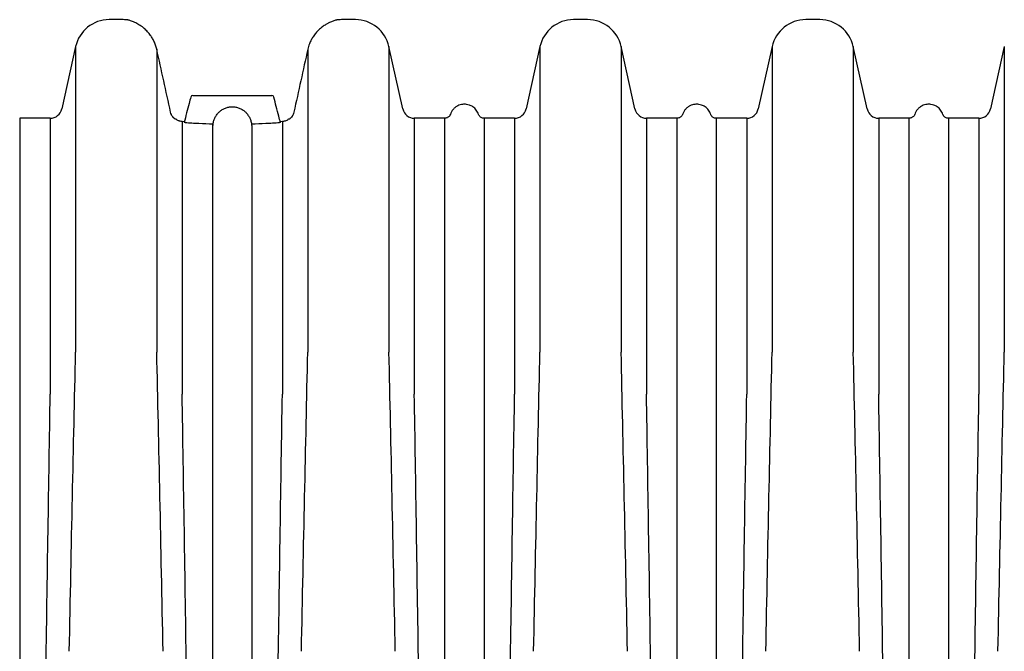
# Model space of a CAD drawing. Units: inches. Extents: x -195 to 279, y -451 to 35.
# Drawn here: x 230 to 255, y -382 to -366 of the extents above; entities that cross this region are included whole.
import ezdxf

# ---------------------------------------------------------------- set-up
doc = ezdxf.new("R2010")
doc.units = ezdxf.units.IN
doc.header["$MEASUREMENT"] = 0

msp = doc.modelspace()

# ---------------------------------------------------------------- linework, layer by layer
at = {"color": 7, "linetype": 'Continuous', "lineweight": 25}
for p, q in [((232.497, -366.118), (232.139, -366.118)), ((238.405, -366.118), (238.048, -366.118)), ((244.314, -366.118), (243.956, -366.118)), ((250.222, -366.118), (249.865, -366.118)), ((231.285, -366.804), (230.933, -368.393)), ((231.285, -366.804), (231.285, -374.583)), ((239.612, -368.393), (239.26, -366.804)), ((239.26, -366.804), (239.26, -374.583)), ((243.102, -366.804), (242.75, -368.393)), ((243.102, -366.804), (243.102, -374.583)), ((245.52, -368.393), (245.168, -366.804)), ((245.168, -366.804), (245.168, -374.583)), ((249.01, -366.804), (248.658, -368.393)), ((249.01, -366.804), (249.01, -374.583)), ((251.429, -368.393), (251.076, -366.804)), ((251.076, -366.804), (251.076, -374.583)), ((254.919, -366.804), (254.567, -368.393)), ((254.919, -366.804), (254.919, -374.583)), ((233.351, -366.871), (233.351, -374.583)), ((237.194, -366.871), (237.194, -374.583)), ((234.266, -368.052), (236.279, -368.052)), ((230.64, -368.628), (229.863, -368.628)), ((230.64, -368.628), (230.64, -375.653)), ((233.996, -368.713), (233.996, -375.653)), ((234.052, -368.718), (233.996, -368.713)), ((236.548, -368.713), (236.493, -368.718)), ((236.548, -368.713), (236.548, -375.653)), ((240.682, -368.628), (239.905, -368.628)), ((239.905, -368.628), (239.905, -375.653)), ((242.457, -368.628), (241.679, -368.628)), ((242.457, -368.628), (242.457, -375.653)), ((246.591, -368.628), (245.813, -368.628)), ((245.813, -368.628), (245.813, -375.653)), ((248.365, -368.628), (247.588, -368.628)), ((248.365, -368.628), (248.365, -375.653)), ((252.499, -368.628), (251.722, -368.628)), ((251.722, -368.628), (251.722, -375.653)), ((254.102, -368.628), (253.496, -368.628)), ((254.274, -368.628), (254.102, -368.628)), ((254.274, -368.628), (254.274, -375.653))]:
    msp.add_line(p, q, dxfattribs=at)
for centre, radius, start, end in [((232.139, -366.993), 0.875, 90, 167.5), ((232.497, -366.993), 0.875, 82.1895, 90), ((238.048, -366.993), 0.875, 90, 97.8245), ((238.405, -366.993), 0.875, 12.5, 90), ((243.956, -366.993), 0.875, 90, 167.5), ((244.314, -366.993), 0.875, 12.5, 90), ((249.865, -366.993), 0.875, 90, 167.5), ((250.222, -366.993), 0.875, 12.5, 90), ((234.266, -368.102), 0.05, 90, 165.0637), ((236.279, -368.102), 0.05, 14.9363, 90), ((230.64, -368.328), 0.3, 270, 347.5), ((239.905, -368.328), 0.3, 192.5, 270), ((242.457, -368.328), 0.3, 270, 347.5), ((245.813, -368.328), 0.3, 192.5, 270), ((248.365, -368.328), 0.3, 270, 347.5), ((251.722, -368.328), 0.3, 192.5, 270), ((254.274, -368.328), 0.3, 270, 347.5), ((234.692, -368.779), 0.0912, 333.2381, 3.6237), ((234.695, -368.779), 0.0888, 332.4482, 3.6832), ((235.85, -368.779), 0.0888, 176.3168, 207.5518), ((235.853, -368.779), 0.0912, 176.3762, 206.7621)]:
    msp.add_arc(centre, radius, start, end, dxfattribs=at)
for points, knots in [([(233.351, -366.871), (233.342, -366.836), (233.324, -366.764), (233.282, -366.666), (233.233, -366.577), (233.171, -366.487), (233.096, -366.401), (233, -366.313), (232.894, -366.24), (232.8, -366.192), (232.73, -366.162), (232.68, -366.145), (232.643, -366.134), (232.621, -366.128), (232.618, -366.127), (232.617, -366.127)], [0, 0, 0, 0, 0.052286, 0.106282, 0.157007, 0.208874, 0.281865, 0.356959, 0.46662, 0.579629, 0.664786, 0.749966, 0.838082, 0.926205, 1, 1, 1, 1]), ([(237.929, -366.127), (237.929, -366.126), (237.931, -366.126), (237.922, -366.128), (237.9, -366.134), (237.853, -366.148), (237.79, -366.171), (237.717, -366.205), (237.649, -366.243), (237.567, -366.298), (237.479, -366.372), (237.398, -366.458), (237.333, -366.544), (237.278, -366.637), (237.228, -366.742), (237.206, -366.824), (237.194, -366.871)], [0, 0, 0, 0, 0.002901, 0.09024, 0.180319, 0.270389, 0.399399, 0.465533, 0.531649, 0.615919, 0.702038, 0.76491, 0.829282, 0.879451, 0.930829, 1, 1, 1, 1]), ([(234.217, -368.089), (234.203, -368.143), (234.145, -368.359), (234.089, -368.576), (234.046, -368.739)], [0, 0, 0, 0, 0.248887, 1, 1, 1, 1]), ([(236.498, -368.739), (236.484, -368.684), (236.428, -368.468), (236.371, -368.251), (236.328, -368.089)], [0, 0, 0, 0, 0.2510466, 1, 1, 1, 1]), ([(241.539, -368.53), (241.522, -368.492), (241.49, -368.417), (241.403, -368.338), (241.315, -368.294), (241.226, -368.272), (241.146, -368.271), (241.071, -368.287), (241.008, -368.312), (240.946, -368.35), (240.893, -368.402), (240.849, -368.462), (240.832, -368.508), (240.823, -368.53)], [0, 0, 0, 0, 0.131483, 0.257417, 0.363084, 0.444133, 0.549517, 0.615134, 0.68762, 0.76492, 0.844495, 0.923664, 1, 1, 1, 1]), ([(247.447, -368.53), (247.43, -368.492), (247.398, -368.417), (247.312, -368.338), (247.224, -368.294), (247.134, -368.272), (247.054, -368.271), (246.979, -368.287), (246.916, -368.312), (246.855, -368.35), (246.801, -368.402), (246.758, -368.462), (246.74, -368.508), (246.732, -368.53)], [0, 0, 0, 0, 0.131483, 0.257417, 0.363084, 0.444133, 0.549517, 0.615134, 0.68762, 0.76492, 0.844495, 0.923664, 1, 1, 1, 1]), ([(253.355, -368.53), (253.339, -368.492), (253.306, -368.417), (253.22, -368.338), (253.132, -368.294), (253.043, -368.272), (252.963, -368.271), (252.888, -368.287), (252.824, -368.312), (252.763, -368.35), (252.709, -368.402), (252.666, -368.462), (252.649, -368.508), (252.64, -368.53)], [0, 0, 0, 0, 0.131483, 0.257417, 0.363084, 0.444133, 0.549517, 0.615134, 0.68762, 0.76492, 0.844495, 0.923664, 1, 1, 1, 1]), ([(233.812, -368.644), (233.812, -368.644), (233.813, -368.644), (233.808, -368.642), (233.798, -368.635), (233.782, -368.622), (233.762, -368.601), (233.742, -368.573), (233.728, -368.549), (233.724, -368.535), (233.723, -368.533)], [0, 0, 0, 0, 0.039101, 0.133429, 0.261957, 0.397781, 0.563857, 0.750545, 0.951352, 1, 1, 1, 1]), ([(233.838, -368.656), (233.837, -368.656), (233.835, -368.656), (233.831, -368.655), (233.827, -368.654), (233.822, -368.651), (233.819, -368.65), (233.815, -368.647), (233.812, -368.645), (233.806, -368.642), (233.804, -368.64), (233.797, -368.635), (233.794, -368.633), (233.785, -368.624), (233.778, -368.618), (233.768, -368.607), (233.765, -368.604), (233.759, -368.596), (233.756, -368.592), (233.747, -368.58), (233.742, -368.571), (233.732, -368.554), (233.727, -368.545), (233.724, -368.536)], [0, 0, 0, 0, 0.125, 0.125, 0.25, 0.25, 0.3125, 0.3125, 0.375, 0.375, 0.4375, 0.4375, 0.5, 0.5, 0.625, 0.625, 0.6875, 0.6875, 0.75, 0.75, 0.875, 0.875, 1, 1, 1, 1]), ([(234.783, -368.773), (234.787, -368.743), (234.794, -368.714), (234.813, -368.657), (234.825, -368.63), (234.845, -368.591), (234.853, -368.578), (234.869, -368.553), (234.877, -368.54), (234.905, -368.505), (234.925, -368.483), (234.958, -368.453), (234.969, -368.444), (234.993, -368.426), (235.005, -368.417), (235.044, -368.394), (235.07, -368.381), (235.111, -368.364), (235.126, -368.36), (235.154, -368.351), (235.169, -368.348), (235.213, -368.34), (235.242, -368.337), (235.287, -368.337), (235.302, -368.337), (235.332, -368.34), (235.346, -368.342), (235.391, -368.351), (235.419, -368.359), (235.461, -368.375), (235.475, -368.381), (235.501, -368.395), (235.514, -368.402), (235.539, -368.417), (235.552, -368.426), (235.575, -368.444), (235.587, -368.453), (235.62, -368.483), (235.64, -368.505), (235.667, -368.54), (235.676, -368.553), (235.692, -368.578), (235.7, -368.591), (235.721, -368.63), (235.732, -368.658), (235.746, -368.7), (235.75, -368.714), (235.757, -368.744), (235.76, -368.758), (235.762, -368.773)], [0, 0, 0, 0, 0.0625, 0.0625, 0.125, 0.125, 0.15625, 0.15625, 0.1875, 0.1875, 0.25, 0.25, 0.28125, 0.28125, 0.3125, 0.3125, 0.375, 0.375, 0.40625, 0.40625, 0.4375, 0.4375, 0.5, 0.5, 0.53125, 0.53125, 0.5625, 0.5625, 0.625, 0.625, 0.65625, 0.65625, 0.6875, 0.6875, 0.71875, 0.71875, 0.75, 0.75, 0.8125, 0.8125, 0.84375, 0.84375, 0.875, 0.875, 0.9375, 0.9375, 0.96875, 0.96875, 1, 1, 1, 1]), ([(236.821, -368.536), (236.817, -368.545), (236.813, -368.554), (236.803, -368.571), (236.798, -368.58), (236.786, -368.596), (236.78, -368.604), (236.767, -368.618), (236.76, -368.624), (236.747, -368.635), (236.741, -368.64), (236.73, -368.647), (236.725, -368.65), (236.713, -368.656), (236.709, -368.657), (236.707, -368.656)], [0, 0, 0, 0, 0.125, 0.125, 0.25, 0.25, 0.375, 0.375, 0.5, 0.5, 0.625, 0.625, 0.75, 0.75, 1, 1, 1, 1]), ([(236.82, -368.537), (236.816, -368.547), (236.806, -368.568), (236.786, -368.597), (236.764, -368.62), (236.746, -368.635), (236.736, -368.643), (236.732, -368.645), (236.733, -368.644), (236.733, -368.644)], [0, 0, 0, 0, 0.185369, 0.396538, 0.575127, 0.738412, 0.878292, 0.989151, 1, 1, 1, 1]), ([(240.823, -368.527), (240.822, -368.532), (240.818, -368.545), (240.803, -368.569), (240.778, -368.596), (240.745, -368.616), (240.712, -368.628), (240.69, -368.627), (240.682, -368.627)], [0, 0, 0, 0, 0.073093, 0.231084, 0.452951, 0.651956, 0.868646, 1, 1, 1, 1]), ([(241.679, -368.627), (241.674, -368.627), (241.655, -368.629), (241.625, -368.62), (241.593, -368.603), (241.569, -368.582), (241.552, -368.56), (241.542, -368.541), (241.539, -368.53), (241.538, -368.527)], [0, 0, 0, 0, 0.083055, 0.303283, 0.494756, 0.665045, 0.816475, 0.948962, 1, 1, 1, 1]), ([(246.732, -368.527), (246.73, -368.532), (246.726, -368.545), (246.711, -368.569), (246.687, -368.596), (246.653, -368.616), (246.62, -368.628), (246.599, -368.627), (246.591, -368.627)], [0, 0, 0, 0, 0.073092, 0.231079, 0.452942, 0.651944, 0.86863, 1, 1, 1, 1]), ([(247.588, -368.627), (247.581, -368.627), (247.561, -368.628), (247.53, -368.618), (247.499, -368.601), (247.476, -368.58), (247.459, -368.557), (247.45, -368.54), (247.447, -368.53), (247.446, -368.527)], [0, 0, 0, 0, 0.108796, 0.32538, 0.514241, 0.682377, 0.831739, 0.962065, 1, 1, 1, 1]), ([(252.64, -368.527), (252.639, -368.532), (252.635, -368.545), (252.62, -368.569), (252.595, -368.596), (252.561, -368.616), (252.529, -368.628), (252.507, -368.627), (252.499, -368.627)], [0, 0, 0, 0, 0.0730919, 0.2310794, 0.4529423, 0.6519438, 0.86863, 1, 1, 1, 1]), ([(253.496, -368.627), (253.489, -368.627), (253.469, -368.628), (253.438, -368.618), (253.407, -368.601), (253.384, -368.58), (253.368, -368.557), (253.359, -368.54), (253.355, -368.53), (253.355, -368.527)], [0, 0, 0, 0, 0.108796, 0.32538, 0.514241, 0.682377, 0.831739, 0.962065, 1, 1, 1, 1]), ([(229.863, -368.631), (229.863, -368.63), (229.863, -368.626), (229.863, -368.646), (229.863, -368.691), (229.863, -368.765), (229.863, -368.865), (229.863, -368.992), (229.863, -369.146), (229.863, -369.325), (229.863, -369.53), (229.863, -369.761), (229.863, -370.017), (229.863, -370.298), (229.863, -370.602), (229.863, -370.931), (229.863, -371.283), (229.863, -371.658), (229.863, -372.055), (229.863, -372.473), (229.863, -372.912), (229.863, -373.372), (229.863, -373.85), (229.863, -374.348), (229.863, -374.818), (229.862, -375.253), (229.863, -375.52), (229.863, -375.653)], [0, 0, 0, 0, 0.009656, 0.051849, 0.094042, 0.136253, 0.178446, 0.220639, 0.26285, 0.305043, 0.347236, 0.389446, 0.43164, 0.473833, 0.516043, 0.558237, 0.60043, 0.64264, 0.684834, 0.727027, 0.769237, 0.811431, 0.853624, 0.895834, 0.938028, 0.969014, 1, 1, 1, 1]), ([(233.843, -368.655), (233.842, -368.655), (233.842, -368.655), (233.842, -368.655), (233.841, -368.655), (233.839, -368.656), (233.838, -368.656)], [-0.000191094, -0.000191094, -0.000191094, -0.000191094, 0, 0, 0, 0.000939764, 0.000939764, 0.000939764, 0.000939764]), ([(233.996, -368.713), (233.98, -368.712), (233.964, -368.71), (233.941, -368.704), (233.934, -368.702), (233.92, -368.697), (233.913, -368.695), (233.893, -368.687), (233.881, -368.681), (233.86, -368.668), (233.851, -368.661), (233.843, -368.655)], [0, 0, 0, 0, 0.25, 0.25, 0.375, 0.375, 0.5, 0.5, 0.75, 0.75, 1, 1, 1, 1]), ([(234.075, -368.736), (234.07, -368.737), (234.06, -368.738), (234.051, -368.737), (234.047, -368.736), (234.048, -368.734), (234.048, -368.734)], [0, 0, 0, 0, 0.315976, 0.62394, 0.922289, 1, 1, 1, 1]), ([(234.075, -368.736), (234.13, -368.74), (234.187, -368.744), (234.274, -368.75), (234.303, -368.751), (234.362, -368.755), (234.391, -368.757), (234.54, -368.764), (234.66, -368.769), (234.783, -368.773)], [0, 0, 0, 0, 0.25, 0.25, 0.375, 0.375, 0.5, 0.5, 1, 1, 1, 1]), ([(234.774, -375.653), (234.774, -375.539), (234.774, -375.426), (234.774, -375.203), (234.774, -375.092), (234.774, -374.873), (234.774, -374.764), (234.774, -374.55), (234.774, -374.444), (234.774, -374.129), (234.774, -373.923), (234.774, -373.622), (234.774, -373.523), (234.774, -373.328), (234.774, -373.231), (234.774, -372.754), (234.774, -372.394), (234.774, -371.717), (234.774, -371.401), (234.774, -371.036), (234.774, -370.964), (234.774, -370.824), (234.774, -370.755), (234.774, -370.554), (234.774, -370.426), (234.774, -370.244), (234.774, -370.185), (234.774, -370.069), (234.774, -370.013), (234.774, -369.85), (234.774, -369.645), (234.774, -369.466), (234.774, -369.342), (234.774, -369.302), (234.774, -369.226), (234.774, -369.189), (234.774, -369.085), (234.774, -369.023), (234.774, -368.911), (234.774, -368.862), (234.774, -368.82)], [0, 0, 0, 0, 0.03125, 0.03125, 0.0625, 0.0625, 0.09375, 0.09375, 0.125, 0.125, 0.1875, 0.1875, 0.21875, 0.21875, 0.25, 0.25, 0.375, 0.375, 0.5, 0.5, 0.53125, 0.53125, 0.5625, 0.5625, 0.625, 0.625, 0.65625, 0.65625, 0.6875, 0.6875, 0.75, 0.8125, 0.8125, 0.84375, 0.84375, 0.875, 0.875, 0.9375, 0.9375, 1, 1, 1, 1]), ([(235.762, -368.773), (235.885, -368.769), (236.006, -368.764), (236.183, -368.755), (236.242, -368.752), (236.357, -368.744), (236.414, -368.74), (236.47, -368.736)], [0, 0, 0, 0, 0.5, 0.5, 0.75, 0.75, 1, 1, 1, 1]), ([(235.771, -368.82), (235.771, -368.862), (235.771, -368.911), (235.771, -369.023), (235.771, -369.085), (235.771, -369.189), (235.771, -369.226), (235.771, -369.302), (235.771, -369.342), (235.771, -369.466), (235.771, -369.645), (235.771, -369.85), (235.771, -370.013), (235.771, -370.069), (235.771, -370.185), (235.771, -370.244), (235.771, -370.426), (235.771, -370.554), (235.771, -370.755), (235.771, -370.824), (235.771, -370.964), (235.771, -371.036), (235.771, -371.401), (235.771, -371.717), (235.771, -372.394), (235.771, -372.754), (235.771, -373.231), (235.771, -373.328), (235.771, -373.523), (235.771, -373.622), (235.771, -373.923), (235.771, -374.129), (235.771, -374.444), (235.771, -374.55), (235.771, -374.764), (235.771, -374.873), (235.771, -375.092), (235.771, -375.203), (235.771, -375.426), (235.771, -375.539), (235.771, -375.653)], [0, 0, 0, 0, 0.0625, 0.0625, 0.125, 0.125, 0.15625, 0.15625, 0.1875, 0.1875, 0.25, 0.3125, 0.3125, 0.34375, 0.34375, 0.375, 0.375, 0.4375, 0.4375, 0.46875, 0.46875, 0.5, 0.5, 0.625, 0.625, 0.75, 0.75, 0.78125, 0.78125, 0.8125, 0.8125, 0.875, 0.875, 0.90625, 0.90625, 0.9375, 0.9375, 0.96875, 0.96875, 1, 1, 1, 1]), ([(236.497, -368.734), (236.497, -368.735), (236.497, -368.736), (236.491, -368.738), (236.481, -368.737), (236.473, -368.736), (236.47, -368.736)], [0, 0, 0, 0, 0.216871, 0.513119, 0.815135, 1, 1, 1, 1]), ([(236.702, -368.655), (236.686, -368.667), (236.665, -368.681), (236.626, -368.698), (236.611, -368.702), (236.581, -368.71), (236.565, -368.712), (236.548, -368.713)], [0, 0, 0, 0, 0.5, 0.5, 0.75, 0.75, 1, 1, 1, 1]), ([(236.707, -368.656), (236.706, -368.656), (236.704, -368.655), (236.703, -368.655), (236.703, -368.655), (236.702, -368.655), (236.702, -368.655)], [0, 0, 0, 0, 0.000939764, 0.000939764, 0.000939764, 0.001130858, 0.001130858, 0.001130858, 0.001130858]), ([(240.682, -375.653), (240.682, -375.517), (240.682, -375.246), (240.682, -374.849), (240.682, -374.462), (240.682, -374.085), (240.682, -373.717), (240.682, -373.36), (240.682, -373.014), (240.682, -372.68), (240.682, -372.356), (240.682, -372.045), (240.682, -371.746), (240.682, -371.459), (240.682, -371.185), (240.682, -370.923), (240.682, -370.675), (240.682, -370.44), (240.682, -370.219), (240.682, -370.011), (240.682, -369.818), (240.682, -369.638), (240.682, -369.473), (240.682, -369.322), (240.682, -369.185), (240.682, -369.063), (240.682, -368.956), (240.682, -368.864), (240.682, -368.787), (240.682, -368.725), (240.682, -368.678), (240.682, -368.646), (240.682, -368.63), (240.682, -368.63), (240.682, -368.63)], [0, 0, 0, 0, 0.0315773, 0.0631827, 0.094774, 0.1263653, 0.1580696, 0.1897739, 0.2213652, 0.2529565, 0.2846608, 0.3163651, 0.3479564, 0.3795477, 0.411252, 0.4429563, 0.4745476, 0.5061389, 0.5378432, 0.5695476, 0.6011389, 0.6327302, 0.6644345, 0.6961388, 0.7277301, 0.7593214, 0.7910257, 0.82273, 0.8543213, 0.8859126, 0.9176169, 0.9493212, 0.9809125, 1, 1, 1, 1]), ([(241.679, -368.631), (241.679, -368.63), (241.679, -368.626), (241.679, -368.646), (241.679, -368.691), (241.679, -368.765), (241.679, -368.865), (241.679, -368.992), (241.679, -369.146), (241.679, -369.325), (241.679, -369.53), (241.679, -369.761), (241.679, -370.017), (241.679, -370.298), (241.679, -370.602), (241.679, -370.931), (241.679, -371.283), (241.679, -371.658), (241.679, -372.055), (241.679, -372.473), (241.679, -372.912), (241.679, -373.372), (241.679, -373.85), (241.679, -374.348), (241.679, -374.818), (241.679, -375.253), (241.679, -375.52), (241.68, -375.653)], [0, 0, 0, 0, 0.009656, 0.051849, 0.094042, 0.136253, 0.178446, 0.220639, 0.26285, 0.305043, 0.347236, 0.389446, 0.43164, 0.473833, 0.516043, 0.558237, 0.60043, 0.64264, 0.684834, 0.727027, 0.769237, 0.811431, 0.853624, 0.895834, 0.938028, 0.969014, 1, 1, 1, 1]), ([(246.591, -375.653), (246.591, -375.517), (246.591, -375.246), (246.591, -374.805), (246.591, -374.333), (246.591, -373.836), (246.591, -373.358), (246.591, -372.899), (246.591, -372.461), (246.591, -372.043), (246.591, -371.647), (246.591, -371.273), (246.591, -370.921), (246.591, -370.593), (246.591, -370.289), (246.591, -370.009), (246.591, -369.754), (246.591, -369.524), (246.591, -369.319), (246.591, -369.141), (246.591, -368.988), (246.591, -368.862), (246.591, -368.763), (246.591, -368.689), (246.591, -368.645), (246.591, -368.626), (246.591, -368.63), (246.591, -368.631)], [0, 0, 0, 0, 0.0315923, 0.0631845, 0.105376, 0.1475843, 0.1897758, 0.2319673, 0.2741755, 0.316367, 0.3585585, 0.4007667, 0.4429582, 0.4851497, 0.527358, 0.5695494, 0.6117409, 0.6539492, 0.6961407, 0.7383322, 0.7805404, 0.8227319, 0.8649234, 0.9071316, 0.9493231, 0.9915146, 1, 1, 1, 1]), ([(247.588, -368.63), (247.588, -368.63), (247.588, -368.63), (247.588, -368.647), (247.588, -368.679), (247.588, -368.727), (247.588, -368.789), (247.588, -368.867), (247.588, -368.96), (247.588, -369.067), (247.588, -369.19), (247.588, -369.327), (247.588, -369.478), (247.588, -369.644), (247.588, -369.824), (247.588, -370.018), (247.588, -370.226), (247.588, -370.448), (247.588, -370.684), (247.588, -370.933), (247.588, -371.194), (247.588, -371.469), (247.588, -371.756), (247.588, -372.056), (247.588, -372.368), (247.588, -372.691), (247.588, -373.026), (247.588, -373.373), (247.588, -373.73), (247.588, -374.097), (247.588, -374.476), (247.588, -374.862), (247.588, -375.253), (247.588, -375.52), (247.588, -375.653)], [0, 0, 0, 0, 0.020145, 0.051851, 0.083444, 0.115036, 0.146742, 0.178448, 0.210041, 0.241633, 0.273339, 0.305045, 0.336638, 0.36823, 0.399936, 0.431642, 0.463234, 0.494827, 0.526533, 0.558239, 0.589831, 0.621424, 0.65313, 0.684836, 0.716428, 0.748021, 0.779727, 0.811432, 0.843025, 0.874618, 0.906324, 0.938029, 0.969001, 1, 1, 1, 1]), ([(252.499, -375.653), (252.499, -375.517), (252.499, -375.246), (252.499, -374.805), (252.499, -374.333), (252.499, -373.836), (252.499, -373.358), (252.499, -372.899), (252.499, -372.461), (252.499, -372.043), (252.499, -371.647), (252.499, -371.273), (252.499, -370.921), (252.499, -370.593), (252.499, -370.289), (252.499, -370.009), (252.499, -369.754), (252.499, -369.524), (252.499, -369.319), (252.499, -369.141), (252.499, -368.988), (252.499, -368.862), (252.499, -368.763), (252.499, -368.689), (252.499, -368.645), (252.499, -368.626), (252.499, -368.63), (252.499, -368.631)], [0, 0, 0, 0, 0.031592, 0.063185, 0.105376, 0.147584, 0.189776, 0.231967, 0.274176, 0.316367, 0.358558, 0.400767, 0.442958, 0.48515, 0.527358, 0.569549, 0.611741, 0.653949, 0.696141, 0.738332, 0.78054, 0.822732, 0.864923, 0.907132, 0.949323, 0.991515, 1, 1, 1, 1]), ([(253.496, -368.63), (253.496, -368.63), (253.496, -368.63), (253.496, -368.647), (253.496, -368.679), (253.496, -368.727), (253.496, -368.789), (253.496, -368.867), (253.496, -368.96), (253.496, -369.067), (253.496, -369.19), (253.496, -369.327), (253.496, -369.478), (253.496, -369.644), (253.496, -369.824), (253.496, -370.018), (253.496, -370.226), (253.496, -370.448), (253.496, -370.684), (253.496, -370.933), (253.496, -371.194), (253.496, -371.469), (253.496, -371.756), (253.496, -372.056), (253.496, -372.368), (253.496, -372.691), (253.496, -373.026), (253.496, -373.373), (253.496, -373.73), (253.496, -374.097), (253.496, -374.476), (253.496, -374.862), (253.496, -375.253), (253.496, -375.52), (253.496, -375.653)], [0, 0, 0, 0, 0.020145, 0.051851, 0.083444, 0.115036, 0.146742, 0.178448, 0.210041, 0.241633, 0.273339, 0.305045, 0.336638, 0.36823, 0.399936, 0.431642, 0.463234, 0.494827, 0.526533, 0.558239, 0.589831, 0.621424, 0.65313, 0.684836, 0.716428, 0.748021, 0.779727, 0.811432, 0.843025, 0.874618, 0.906324, 0.938029, 0.969001, 1, 1, 1, 1]), ([(229.863, -375.653), (229.863, -375.653), (229.863, -375.653), (229.863, -375.653), (229.863, -375.659), (229.863, -375.664), (229.863, -375.67)], [-0.00000006, -0.00000006, -0.00000006, -0.00000006, 0, 0, 0, 0.0005245972, 0.0005245972, 0.0005245972, 0.0005245972]), ([(229.863, -375.67), (229.863, -375.809), (229.863, -375.949), (229.863, -376.231), (229.863, -376.372), (229.863, -376.799), (229.863, -377.086), (229.863, -377.666), (229.863, -377.958), (229.863, -378.548), (229.863, -378.846), (229.863, -379.445), (229.863, -379.748), (229.863, -380.357), (229.863, -380.664), (229.863, -381.282), (229.863, -381.593), (229.863, -382.062), (229.863, -382.22), (229.863, -382.535), (229.863, -382.693), (229.863, -382.852)], [0, 0, 0, 0, 0.0625, 0.0625, 0.125, 0.125, 0.25, 0.25, 0.375, 0.375, 0.5, 0.5, 0.625, 0.625, 0.75, 0.75, 0.875, 0.875, 0.9375, 0.9375, 1, 1, 1, 1]), ([(234.774, -375.67), (234.774, -375.664), (234.774, -375.659), (234.774, -375.653), (234.774, -375.653), (234.774, -375.653), (234.774, -375.653)], [0, 0, 0, 0, 0.0005245972, 0.0005245972, 0.0005245972, 0.0005246572, 0.0005246572, 0.0005246572, 0.0005246572]), ([(234.774, -382.852), (234.774, -382.773), (234.774, -382.693), (234.774, -382.535), (234.774, -382.456), (234.774, -382.22), (234.774, -382.062), (234.774, -381.593), (234.774, -381.282), (234.774, -380.664), (234.774, -380.357), (234.774, -379.748), (234.774, -379.445), (234.774, -378.845), (234.774, -378.548), (234.774, -377.958), (234.774, -377.666), (234.774, -377.086), (234.774, -376.799), (234.774, -376.372), (234.774, -376.231), (234.774, -375.949), (234.774, -375.809), (234.774, -375.67)], [0, 0, 0, 0, 0.03125, 0.03125, 0.0625, 0.0625, 0.125, 0.125, 0.25, 0.25, 0.375, 0.375, 0.5, 0.5, 0.625, 0.625, 0.75, 0.75, 0.875, 0.875, 0.9375, 0.9375, 1, 1, 1, 1]), ([(235.771, -375.653), (235.771, -375.653), (235.771, -375.653), (235.771, -375.653), (235.771, -375.659), (235.771, -375.664), (235.771, -375.67)], [-0.00000006, -0.00000006, -0.00000006, -0.00000006, 0, 0, 0, 0.0005245999, 0.0005245999, 0.0005245999, 0.0005245999]), ([(235.771, -375.67), (235.771, -375.809), (235.771, -375.949), (235.771, -376.231), (235.771, -376.372), (235.771, -376.799), (235.771, -377.086), (235.771, -377.666), (235.771, -377.958), (235.771, -378.548), (235.771, -378.846), (235.771, -379.445), (235.771, -379.748), (235.771, -380.357), (235.771, -380.664), (235.771, -381.282), (235.771, -381.593), (235.771, -382.062), (235.771, -382.22), (235.771, -382.535), (235.771, -382.693), (235.771, -382.852)], [0, 0, 0, 0, 0.0625, 0.0625, 0.125, 0.125, 0.25, 0.25, 0.375, 0.375, 0.5, 0.5, 0.625, 0.625, 0.75, 0.75, 0.875, 0.875, 0.9375, 0.9375, 1, 1, 1, 1]), ([(240.682, -375.67), (240.682, -375.664), (240.682, -375.659), (240.682, -375.653), (240.682, -375.653), (240.682, -375.653), (240.682, -375.653)], [0, 0, 0, 0, 0.0005245999, 0.0005245999, 0.0005245999, 0.0005246599, 0.0005246599, 0.0005246599, 0.0005246599]), ([(240.682, -382.852), (240.682, -382.773), (240.682, -382.693), (240.682, -382.535), (240.682, -382.456), (240.682, -382.22), (240.682, -382.062), (240.682, -381.593), (240.682, -381.282), (240.682, -380.664), (240.682, -380.357), (240.682, -379.748), (240.682, -379.445), (240.682, -378.845), (240.682, -378.548), (240.682, -377.958), (240.682, -377.666), (240.682, -377.086), (240.682, -376.799), (240.682, -376.372), (240.682, -376.231), (240.682, -375.949), (240.682, -375.809), (240.682, -375.67)], [0, 0, 0, 0, 0.03125, 0.03125, 0.0625, 0.0625, 0.125, 0.125, 0.25, 0.25, 0.375, 0.375, 0.5, 0.5, 0.625, 0.625, 0.75, 0.75, 0.875, 0.875, 0.9375, 0.9375, 1, 1, 1, 1]), ([(241.68, -375.67), (241.679, -375.809), (241.679, -375.949), (241.679, -376.231), (241.679, -376.372), (241.679, -376.799), (241.679, -377.086), (241.679, -377.666), (241.679, -377.958), (241.679, -378.548), (241.679, -378.846), (241.679, -379.445), (241.679, -379.748), (241.679, -380.357), (241.679, -380.664), (241.679, -381.282), (241.679, -381.593), (241.679, -382.062), (241.679, -382.22), (241.679, -382.535), (241.679, -382.693), (241.68, -382.852)], [0, 0, 0, 0, 0.0625, 0.0625, 0.125, 0.125, 0.25, 0.25, 0.375, 0.375, 0.5, 0.5, 0.625, 0.625, 0.75, 0.75, 0.875, 0.875, 0.9375, 0.9375, 1, 1, 1, 1]), ([(241.68, -375.653), (241.68, -375.653), (241.68, -375.653), (241.68, -375.653), (241.68, -375.659), (241.68, -375.664), (241.68, -375.67)], [-0.00000006, -0.00000006, -0.00000006, -0.00000006, 0, 0, 0, 0.0005245972, 0.0005245972, 0.0005245972, 0.0005245972]), ([(246.591, -375.67), (246.591, -375.664), (246.591, -375.659), (246.591, -375.653), (246.591, -375.653), (246.591, -375.653), (246.591, -375.653)], [0, 0, 0, 0, 0.0005245972, 0.0005245972, 0.0005245972, 0.0005246572, 0.0005246572, 0.0005246572, 0.0005246572]), ([(246.591, -382.852), (246.591, -382.773), (246.591, -382.693), (246.591, -382.535), (246.591, -382.456), (246.591, -382.22), (246.591, -382.062), (246.591, -381.593), (246.591, -381.282), (246.591, -380.664), (246.591, -380.357), (246.591, -379.748), (246.591, -379.445), (246.591, -378.845), (246.591, -378.548), (246.591, -377.958), (246.591, -377.666), (246.591, -377.086), (246.591, -376.799), (246.591, -376.372), (246.591, -376.231), (246.591, -375.949), (246.591, -375.809), (246.591, -375.67)], [0, 0, 0, 0, 0.03125, 0.03125, 0.0625, 0.0625, 0.125, 0.125, 0.25, 0.25, 0.375, 0.375, 0.5, 0.5, 0.625, 0.625, 0.75, 0.75, 0.875, 0.875, 0.9375, 0.9375, 1, 1, 1, 1]), ([(247.588, -375.653), (247.588, -375.653), (247.588, -375.653), (247.588, -375.653), (247.588, -375.659), (247.588, -375.664), (247.588, -375.67)], [-0.00000006, -0.00000006, -0.00000006, -0.00000006, 0, 0, 0, 0.0005245999, 0.0005245999, 0.0005245999, 0.0005245999]), ([(247.588, -375.67), (247.588, -375.809), (247.588, -375.949), (247.588, -376.231), (247.588, -376.372), (247.588, -376.799), (247.588, -377.086), (247.588, -377.666), (247.588, -377.958), (247.588, -378.548), (247.588, -378.846), (247.588, -379.445), (247.588, -379.748), (247.588, -380.357), (247.588, -380.664), (247.588, -381.282), (247.588, -381.593), (247.588, -382.062), (247.588, -382.22), (247.588, -382.535), (247.588, -382.693), (247.588, -382.852)], [0, 0, 0, 0, 0.0625, 0.0625, 0.125, 0.125, 0.25, 0.25, 0.375, 0.375, 0.5, 0.5, 0.625, 0.625, 0.75, 0.75, 0.875, 0.875, 0.9375, 0.9375, 1, 1, 1, 1]), ([(252.499, -375.67), (252.499, -375.664), (252.499, -375.659), (252.499, -375.653), (252.499, -375.653), (252.499, -375.653), (252.499, -375.653)], [0, 0, 0, 0, 0.0005245972, 0.0005245972, 0.0005245972, 0.0005246572, 0.0005246572, 0.0005246572, 0.0005246572]), ([(252.499, -382.852), (252.499, -382.773), (252.499, -382.693), (252.499, -382.535), (252.499, -382.456), (252.499, -382.22), (252.499, -382.062), (252.499, -381.593), (252.499, -381.282), (252.499, -380.664), (252.499, -380.357), (252.499, -379.748), (252.499, -379.445), (252.499, -378.845), (252.499, -378.548), (252.499, -377.958), (252.499, -377.666), (252.499, -377.086), (252.499, -376.799), (252.499, -376.372), (252.499, -376.231), (252.499, -375.949), (252.499, -375.809), (252.499, -375.67)], [0, 0, 0, 0, 0.03125, 0.03125, 0.0625, 0.0625, 0.125, 0.125, 0.25, 0.25, 0.375, 0.375, 0.5, 0.5, 0.625, 0.625, 0.75, 0.75, 0.875, 0.875, 0.9375, 0.9375, 1, 1, 1, 1]), ([(253.496, -375.653), (253.496, -375.653), (253.496, -375.653), (253.496, -375.653), (253.496, -375.659), (253.496, -375.664), (253.496, -375.67)], [-0.00000006, -0.00000006, -0.00000006, -0.00000006, 0, 0, 0, 0.0005245999, 0.0005245999, 0.0005245999, 0.0005245999]), ([(253.496, -375.67), (253.496, -375.809), (253.496, -375.949), (253.496, -376.231), (253.496, -376.372), (253.496, -376.799), (253.496, -377.086), (253.496, -377.666), (253.496, -377.958), (253.496, -378.548), (253.496, -378.846), (253.496, -379.445), (253.496, -379.748), (253.496, -380.357), (253.496, -380.664), (253.496, -381.282), (253.496, -381.593), (253.496, -382.062), (253.496, -382.22), (253.496, -382.535), (253.496, -382.693), (253.496, -382.852)], [0, 0, 0, 0, 0.0625, 0.0625, 0.125, 0.125, 0.25, 0.25, 0.375, 0.375, 0.5, 0.5, 0.625, 0.625, 0.75, 0.75, 0.875, 0.875, 0.9375, 0.9375, 1, 1, 1, 1])]:
    msp.add_open_spline(points, degree=3, knots=knots, dxfattribs=at)
for points in [[(233.704, -368.475), (233.586, -367.94), (233.469, -367.405), (233.351, -366.871)], [(237.194, -366.871), (237.076, -367.405), (236.959, -367.94), (236.841, -368.475)], [(233.724, -368.536), (233.715, -368.517), (233.708, -368.497), (233.704, -368.475)], [(236.841, -368.475), (236.837, -368.497), (236.83, -368.517), (236.821, -368.536)], [(234.774, -368.82), (234.774, -368.82), (234.774, -368.82), (234.773, -368.82)], [(234.783, -368.773), (234.783, -368.773), (234.784, -368.773), (234.784, -368.773)], [(235.761, -368.773), (235.761, -368.773), (235.762, -368.773), (235.762, -368.773)], [(235.772, -368.82), (235.771, -368.82), (235.771, -368.82), (235.771, -368.82)], [(231.125, -382.207), (231.178, -379.523), (231.232, -376.967), (231.285, -374.583)], [(233.512, -382.207), (233.458, -379.523), (233.405, -376.967), (233.351, -374.583)], [(237.033, -382.207), (237.087, -379.523), (237.14, -376.967), (237.194, -374.583)], [(239.42, -382.207), (239.367, -379.523), (239.313, -376.967), (239.26, -374.583)], [(242.942, -382.207), (242.995, -379.523), (243.049, -376.967), (243.102, -374.583)], [(245.329, -382.207), (245.275, -379.523), (245.222, -376.967), (245.168, -374.583)], [(248.85, -382.207), (248.903, -379.523), (248.957, -376.967), (249.01, -374.583)], [(251.237, -382.207), (251.183, -379.523), (251.13, -376.967), (251.076, -374.583)], [(254.758, -382.207), (254.812, -379.523), (254.865, -376.967), (254.919, -374.583)], [(230.529, -382.852), (230.566, -380.31), (230.603, -377.895), (230.64, -375.653)], [(234.108, -382.852), (234.071, -380.31), (234.034, -377.895), (233.996, -375.653)], [(236.437, -382.852), (236.474, -380.31), (236.511, -377.895), (236.548, -375.653)], [(240.016, -382.852), (239.979, -380.31), (239.942, -377.895), (239.905, -375.653)], [(242.346, -382.852), (242.383, -380.31), (242.42, -377.895), (242.457, -375.653)], [(245.924, -382.852), (245.887, -380.31), (245.85, -377.895), (245.813, -375.653)], [(248.254, -382.852), (248.291, -380.31), (248.328, -377.895), (248.365, -375.653)], [(251.833, -382.852), (251.796, -380.31), (251.759, -377.895), (251.722, -375.653)], [(254.163, -382.852), (254.2, -380.31), (254.237, -377.895), (254.274, -375.653)]]:
    msp.add_open_spline(points, degree=3, dxfattribs=at)

doc.saveas('drawing.dxf')
